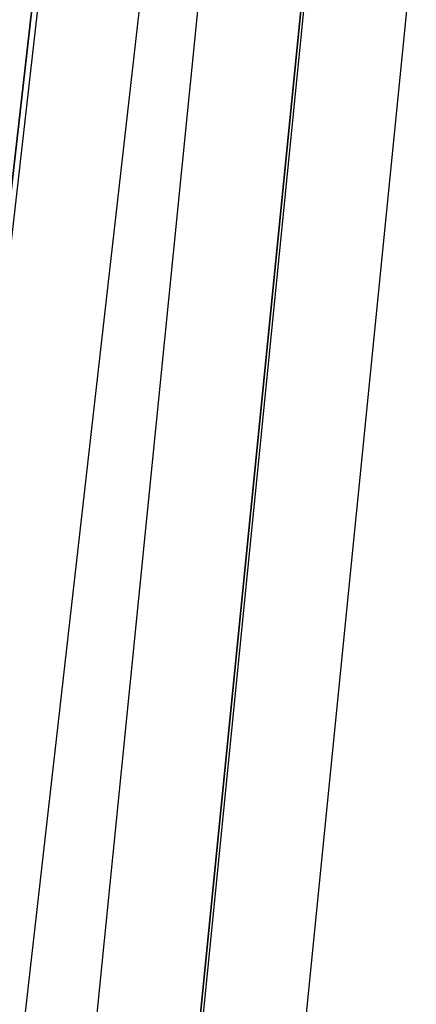
# Model space of a CAD drawing. Units: millimetres. Extents: x -301 to 301, y -389 to 410.
# Drawn here: x -250 to -227, y -44 to 13 of the extents above; entities that cross this region are included whole.
import ezdxf

# ---------------------------------------------------------------- set-up
doc = ezdxf.new("R2010")
doc.units = ezdxf.units.MM
doc.header["$MEASUREMENT"] = 0
doc.layers.add('Default', color=7, linetype='Continuous', true_color=0x000000)

msp = doc.modelspace()

# ---------------------------------------------------------------- linework, layer by layer
at = {"layer": 'Default'}
for p, q in [((-290.806, -350.321, -143.163), (-245.603, 46.636, -44.19)), ((-245.603, 46.636, -44.19), (-290.806, -350.321, -143.163)), ((-239.639, 44.545, -38.528), (-284.843, -352.412, -137.501)), ((-245.603, 43.733, -32.547), (-290.806, -353.224, -131.519)), ((-233.156, 20.459, 400.99), (-270.639, -353.403, 453.533)), ((-270.639, -353.403, 453.533), (-233.156, 20.459, 400.99)), ((-276.61, -353.651, 447.509), (-239.126, 20.211, 394.966)), ((-270.639, -355.073, 441.65), (-233.156, 18.789, 389.107)), ((-270.639, -355.073, 441.65), (-233.156, 18.789, 389.107)), ((-235.691, -65.805, 407.055), (-227.185, 19.037, 395.131))]:
    msp.add_line(p, q, dxfattribs=at)

doc.saveas('drawing.dxf')
